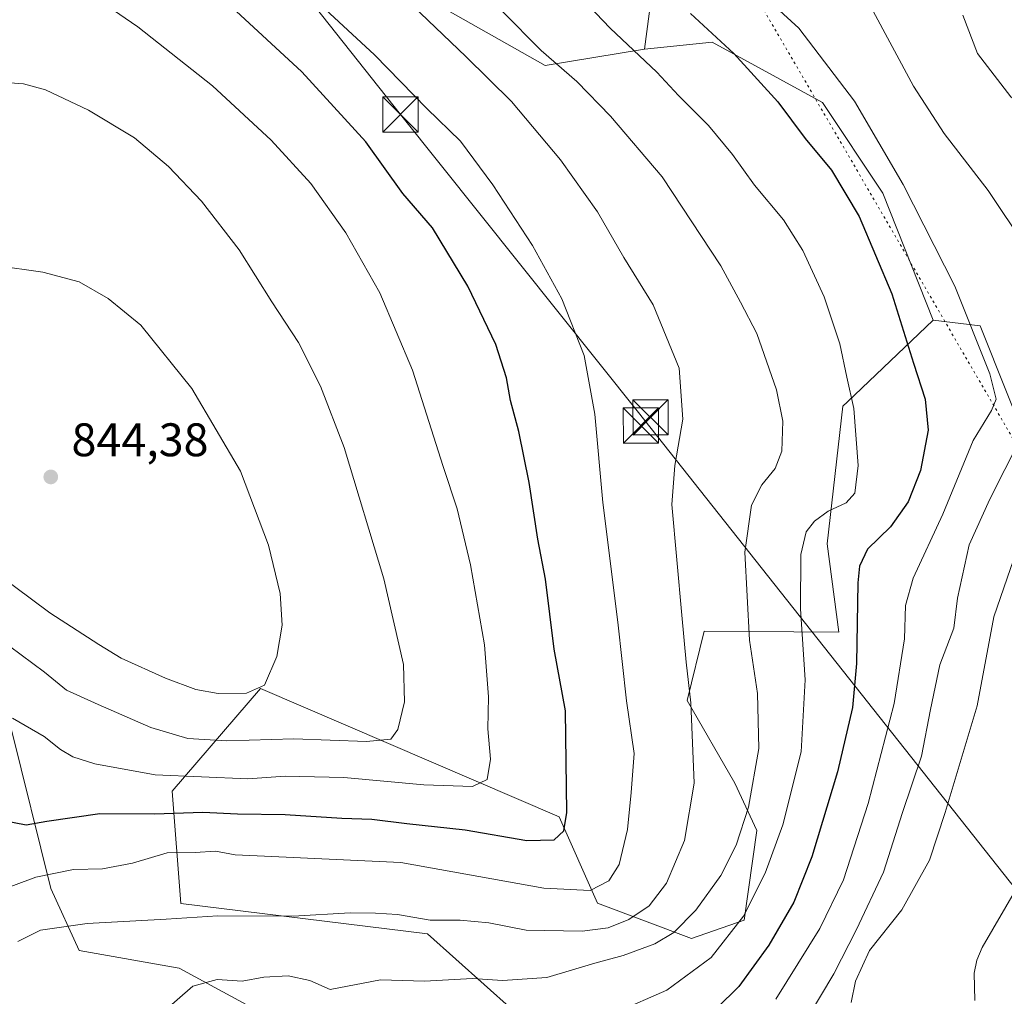
# Model space of a CAD drawing. Units: metres. Extents: x 641085 to 644534, y 4753016 to 4755400.
# Drawn here: x 644096 to 644306, y 4753602 to 4753810 of the extents above; entities that cross this region are included whole.
import ezdxf

# ---------------------------------------------------------------- set-up
doc = ezdxf.new("R2010")
doc.units = ezdxf.units.M
doc.header["$MEASUREMENT"] = 0
doc.linetypes.add('DGN Style 5', pattern=[1.153612, 0.494405, -0.659207])
for name, color, linetype, lineweight in [('Arbolado forestal CxS', 92, 'Continuous', 0), ('Corriente natural lineal', 142, 'Continuous', 13), ('Curva de nivel maestra', 30, 'Continuous', 30), ('Curva de nivel normal', 30, 'Continuous', 0), ('Pastizal CxS', 92, 'Continuous', 0), ('Prado CxS', 92, 'Continuous', 0), ('Punto de cota en terreno', 7, 'Continuous', 0), ('Rótulo de punto de cota en terreno', 7, 'Continuous', 0), ('Tendido', 6, 'Continuous', 0), ('Torre de tendido puntual', 7, 'Continuous', 0), ('Vía pecuaria eje', 92, 'DGN Style 5', 0)]:
    doc.layers.add(name, color=color, linetype=linetype, lineweight=lineweight)
doc.styles.add('Style-Arial', font='txt')

# ---------------------------------------------------------------- blocks, each defined once
blk = doc.blocks.new('*U15')
at = {"layer": 'Arbolado forestal CxS', "color": 92, "linetype": 'Continuous', "lineweight": 0}
blk.add_polyline3d([(644219.2963, 4753583.3795, 799.8337), (644183.1325, 4753615.7387, 814.543), (644130.6607, 4753622.1837, 816.7367), (644128.8205, 4753646.1181, 829.3618), (644147.6337, 4753667.9675, 840.2334), (644211.1627, 4753640.6437, 825.6206), (644219.2971, 4753622.2529, 819.4698), (644239.3487, 4753614.7287, 809.2349), (644250.5015, 4753618.6355, 805.9987), (644253.2349, 4753637.7539, 809.3841), (644248.5573, 4753647.8069, 812.7018), (644238.3669, 4753665.4479, 815.3627), (644242.0491, 4753680.1765, 813.9938), (644270.6827, 4753679.9349, 801.854), (644268.1761, 4753698.7447, 803.7826), (644271.5077, 4753728.0441, 806.0968), (644272.5117, 4753729.0023, 805.7177), (644290.7367, 4753746.3955, 797.5785), (644300.7625, 4753745.1413, 794.4732), (644312.3955, 4753715.9823, 787.9309)], dxfattribs=at)
blk = doc.blocks.new('5PATER')
at = {"layer": 'Punto de cota en terreno', "linetype": 'Continuous', "lineweight": 0}
h = blk.add_hatch(color=51, dxfattribs=at)
edge = h.paths.add_edge_path()
edge.add_ellipse((0, 0), major_axis=(-0.11, -0.111), ratio=0.999422, start_angle=0, end_angle=360)
blk = doc.blocks.new('5TTEND')
at = {"layer": 'Corriente natural lineal', "color": 7, "linetype": 'Continuous', "lineweight": 0}
for p, q in [((-0.375, 0.3754), (0.375, -0.3746)), ((0.372, 0.3784), (-0.372, -0.3776))]:
    blk.add_line(p, q, dxfattribs=at)
at = {"layer": 'Corriente natural lineal', "color": 7, "linetype": 'Continuous', "lineweight": 0, "flags": 128}
blk.add_lwpolyline([(-0.375, -0.3746), (0.375, -0.3746), (0.375, 0.3754), (-0.375, 0.3754), (-0.372, -0.3776)], dxfattribs=at)

msp = doc.modelspace()

# ---------------------------------------------------------------- linework, layer by layer
at = {"layer": 'Arbolado forestal CxS', "color": 92, "linetype": 'Continuous', "lineweight": 0}
for points in [[(644101.6129, 4754023.2527, 765.8406), (644085.3199, 4754013.2211, 772.4003), (644042.7095, 4754044.5715, 775.0312), (644026.4167, 4754035.7939, 780.1088), (644030.1759, 4754006.9521, 786.9398), (644048.2831, 4753987.4021, 788.5757), (644103.7025, 4753925.1761, 795.3923), (644117.7875, 4753891.8615, 804.0342), (644121.5467, 4753863.0199, 814.0819), (644147.8645, 4753830.4159, 817.5173), (644184.2093, 4753814.1135, 813.4182), (644208.1937, 4753800.5751, 810.2451), (644229.3273, 4753804.0807, 803.9048)], [(644101.6129, 4754023.2527, 765.8406), (644112.8927, 4754021.9983, 764.2816), (644144.8233, 4753987.1063, 767.7019), (644152.0699, 4753975.8423, 769.2371), (644157.6313, 4753955.0115, 774.6226), (644179.5645, 4753940.2785, 775.2431), (644218.1651, 4753914.1541, 772.9381), (644234.4575, 4753902.8679, 772.7203), (644255.7627, 4753885.3117, 774.3424), (644257.1811, 4753851.8913, 784.7847), (644240.6923, 4753850.8727, 788.7088), (644220.0579, 4753864.3669, 788.4412), (644201.9037, 4753880.4579, 787.4433), (644196.8881, 4753877.1249, 789.7659), (644190.0197, 4753872.5603, 792.9713), (644194.7273, 4753861.2365, 795.487), (644207.2117, 4753843.1073, 797.3534), (644231.8347, 4753822.8903, 797.5944), (644229.3273, 4753804.0807, 803.9048)], [(644290.7367, 4753746.3955, 797.5785), (644300.7625, 4753745.1413, 794.4732), (644312.3955, 4753715.9823, 787.9309), (644322.6415, 4753712.4105, 781.9798), (644333.3479, 4753742.6327, 786.5806), (644375.2607, 4753766.4915, 772.1198), (644376.6027, 4753768.2873, 771.6069), (644406.1545, 4753782.4815, 772.3236), (644395.8583, 4753814.4661, 769.5937), (644376.8913, 4753836.7091, 766.4438), (644375.6391, 4753865.5507, 762.4943), (644360.6007, 4753873.0751, 765.8187), (644341.8015, 4753903.1707, 766.7481), (644353.0817, 4753924.4881, 758.0644), (644384.5093, 4753920.9077, 761.224), (644391.5917, 4753917.6747, 762.2425)], [(644231.8347, 4753822.8903, 797.5944), (644229.3273, 4753804.0807, 803.9048), (644208.1937, 4753800.5751, 810.2451), (644184.2093, 4753814.1135, 813.4182)], [(644290.7367, 4753746.3955, 797.5785), (644272.5117, 4753729.0023, 805.7177), (644271.5077, 4753728.0441, 806.0968), (644268.1761, 4753698.7447, 803.7826), (644270.6827, 4753679.9349, 801.854), (644242.0491, 4753680.1765, 813.9938), (644238.3669, 4753665.4479, 815.3627), (644248.5573, 4753647.8069, 812.7018), (644253.2349, 4753637.7539, 809.3841), (644250.5015, 4753618.6355, 805.9987), (644239.3487, 4753614.7287, 809.2349), (644219.2971, 4753622.2529, 819.4698), (644211.1627, 4753640.6437, 825.6206), (644147.6337, 4753667.9675, 840.2334), (644128.8205, 4753646.1181, 829.3618), (644130.6607, 4753622.1837, 816.7367), (644183.1325, 4753615.7387, 814.543), (644219.2963, 4753583.3795, 799.8337), (644236.8419, 4753580.8713, 794.2786), (644254.3877, 4753590.9027, 793.7612), (644265.6673, 4753582.1247, 787.0262)]]:
    msp.add_polyline3d(points, dxfattribs=at)
at = {"layer": 'Corriente natural lineal', "color": 142, "linetype": 'Continuous', "lineweight": 13}
msp.add_polyline3d([(644299.5801, 4753601.5801, 782.9495), (644299.4801, 4753607.4001, 781.9076), (644300.0401, 4753610.1701, 781.9478), (644301.1301, 4753612.8301, 781.8225), (644320.8401, 4753646.5901, 779.6986), (644336.6401, 4753675.3401, 777.773), (644340.06, 4753693.645, 776.138), (644342.1713, 4753702.9806, 775.9558), (644362.3401, 4753725.4101, 773.2306), (644367.3801, 4753736.0101, 772.9472), (644373.1101, 4753746.2601, 772.7994), (644386.2901, 4753767.3901, 770.7606), (644397.8601, 4753780.4601, 770.3386), (644402.0201, 4753786.1401, 770.7931), (644403.1901, 4753789.2901, 770.9757), (644403.0201, 4753792.3601, 770.9045), (644397.8401, 4753803.9501, 769.6544), (644390.3701, 4753822.3801, 768.434)], dxfattribs=at)
at = {"layer": 'Curva de nivel maestra', "color": 30, "linetype": 'Continuous', "lineweight": 30, "flags": 128}
for points, elevation in [([(644204.27, 4753635.6201), (644210.1, 4753635.7901), (644212.18, 4753637.7001), (644212.82, 4753641.5801), (644212.48, 4753663.2401), (644210.08, 4753676.3401), (644208.27, 4753691.2601), (644206.62, 4753699.7301), (644204.75, 4753711.8101), (644202.59, 4753722.6801), (644200.8, 4753729.2501), (644199.99, 4753734.0701), (644197.7, 4753741.1801), (644191.76, 4753753.6201), (644184.22, 4753766.0001), (644177.91, 4753773.3401), (644170.03, 4753784.3301), (644156.44, 4753799.2201), (644141.53, 4753812.9601)], 825), ([(644239.14, 4753811.6201), (644248.32, 4753803.1301), (644257.7, 4753792.8501), (644263.54, 4753785.0201), (644269.11, 4753778.2601), (644275, 4753768.4001), (644281.93, 4753751.9701), (644286.55, 4753737.2201), (644289.04, 4753729.5501), (644289.68, 4753722.9201), (644288.02, 4753714.3701), (644285.45, 4753707.7301), (644281.66, 4753702.4001), (644276.78, 4753697.5901), (644275.05, 4753694.0101), (644274.68, 4753690.4501), (644274.45, 4753673.2601), (644273.58, 4753663.9001), (644270.39, 4753650.2001), (644264.89, 4753632.1301), (644261.07, 4753622.5001), (644255.78, 4753613.3501), (644249.4, 4753604.5201), (644244.7, 4753599.9301)], 800), ([(644090.74, 4753640.2901), (644097.74, 4753638.9601), (644102.19, 4753639.7201), (644113.44, 4753641.3501), (644125.08, 4753641.3201), (644135.32, 4753641.6701), (644142.74, 4753641.3001), (644152.84, 4753641.1201), (644164.95, 4753640.4001), (644171.32, 4753640.1301), (644178.75, 4753639.2301), (644191.17, 4753637.8801), (644204.27, 4753635.6201)], 825)]:
    msp.add_lwpolyline(points, dxfattribs=dict(at, elevation=elevation))
at = {"layer": 'Curva de nivel normal', "color": 30, "linetype": 'Continuous', "lineweight": 0, "flags": 128}
for points, elevation in [([(644244.18, 4753824.97), (644262.15, 4753808.49), (644274.03, 4753792.99), (644284.36, 4753775.27), (644295.33, 4753753.58), (644302.83, 4753734.95), (644304.16, 4753729.57), (644303.12, 4753727.16), (644299.24, 4753720.78), (644292.8, 4753705.08), (644286.47, 4753691.48), (644284.86, 4753685.66), (644284.63, 4753678.52), (644282.42, 4753664.76), (644276.9, 4753643.5), (644271.68, 4753627.23), (644266.62, 4753616.86), (644257.28, 4753601.82)], 795), ([(644094.85, 4753661.67), (644101.62, 4753657.77), (644105.04, 4753655), (644107.72, 4753653.44), (644112.4, 4753651.93), (644125.23, 4753649.62), (644144.93, 4753648.73), (644152.86, 4753649.28), (644165.32, 4753649.03), (644182.38, 4753647.43), (644192.74, 4753647.14), (644195.88, 4753648.62), (644196.59, 4753652.9), (644195.98, 4753659.36), (644196.11, 4753666.22), (644195.3, 4753677.24), (644192.32, 4753694.31), (644189.45, 4753706.24), (644186.48, 4753715.22), (644179.98, 4753735.72), (644173, 4753752.18), (644165.81, 4753764.96), (644158.32, 4753775.46), (644149.9, 4753784.71), (644137.43, 4753796.24), (644121.51, 4753808.8), (644109.84, 4753816.92)], 830), ([(644158.62, 4753815.22), (644171.85, 4753802.85), (644183.02, 4753791.4), (644190.16, 4753784.49), (644197.08, 4753775.17), (644205.46, 4753762.27), (644211.74, 4753750.89), (644216.52, 4753738.86), (644218.76, 4753726.39), (644220.43, 4753707.55), (644223.67, 4753682.08), (644225.49, 4753665.33), (644227.1, 4753654.12), (644226.52, 4753645.81), (644225.74, 4753637.93), (644223.92, 4753630.53), (644221.7, 4753627), (644217.74, 4753625), (644207.87, 4753625.45), (644177.47, 4753630.95), (644148.49, 4753632.25), (644142.26, 4753632.56), (644138.07, 4753633.35), (644133.74, 4753633.09), (644127.74, 4753632.96), (644120.37, 4753630.79), (644113.98, 4753629.61), (644107.87, 4753629.47), (644099.84, 4753627.79), (644089.67, 4753624.03)], 820), ([(644095.98, 4753614.12), (644100.82, 4753616.56), (644110.76, 4753617.95), (644127.54, 4753618.88), (644138.52, 4753619.55), (644154.56, 4753619.54), (644166.68, 4753620.23), (644172.07, 4753620.12), (644176.74, 4753619.86), (644183.74, 4753618.69), (644190.07, 4753618.66), (644196.18, 4753618.1), (644204.16, 4753616.56), (644216.05, 4753616.33), (644221.56, 4753617.01), (644226.01, 4753618.82), (644230.3, 4753621.73), (644234.02, 4753626.55), (644237.86, 4753635.62), (644239.88, 4753647.82), (644239.18, 4753664.95), (644238.17, 4753673.58), (644237.26, 4753683.55), (644235.17, 4753707.1), (644235.75, 4753715.42), (644237.51, 4753725.32), (644236.67, 4753736.15), (644231.2, 4753749.6), (644224.91, 4753759.7), (644219.3, 4753769.42), (644211.43, 4753780.52), (644201.05, 4753792.93), (644191.32, 4753802.46), (644178.39, 4753814.87)], 815), ([(644215.9, 4753814.96), (644222, 4753808.5), (644231.92, 4753799.12), (644236.54, 4753794.16), (644242.91, 4753787.81), (644248.06, 4753781.64), (644252.7, 4753775.12), (644258.91, 4753767.7), (644263.04, 4753761.19), (644267.54, 4753751.35), (644270.86, 4753741.34), (644272.37, 4753734.2), (644273.88, 4753727.58), (644274.81, 4753715.46), (644274.04, 4753709.51), (644272.2, 4753707.5), (644268.38, 4753705.74), (644265.46, 4753703.6), (644263.71, 4753701.28), (644262.59, 4753696.46), (644262.51, 4753684.94), (644263.48, 4753669.78), (644262.67, 4753654.46), (644258.77, 4753638.97), (644255.02, 4753628.64), (644250.42, 4753619.54), (644243.53, 4753610.69), (644234.07, 4753603.76), (644223.4, 4753599.05)], 805), ([(644199.02, 4753812.14), (644207.36, 4753803.79), (644214.96, 4753797.17), (644222.07, 4753789.79), (644233.06, 4753776.88), (644245.56, 4753757.93), (644249.74, 4753750.23), (644253.2, 4753743.55), (644257.43, 4753731.55), (644258.73, 4753724.88), (644258.52, 4753718.45), (644257.11, 4753714.78), (644254.3, 4753711.34), (644252.08, 4753707.01), (644250.69, 4753696.96), (644251.65, 4753678.23), (644253.36, 4753666.88), (644253.64, 4753655.22), (644251.48, 4753642.69), (644248.86, 4753634.63), (644245.54, 4753628.2), (644240.25, 4753620.77), (644235.53, 4753616.03), (644231.49, 4753613.64), (644224.8, 4753611.13), (644218.76, 4753609.51), (644208.53, 4753606.44), (644199.14, 4753605.79), (644192.75, 4753606.21), (644182.52, 4753605.7), (644173.14, 4753605.96), (644162.43, 4753603.91), (644158.09, 4753605.84), (644153.52, 4753606.84), (644148.33, 4753606.5), (644143.74, 4753605.71), (644138.4, 4753606.02), (644133.21, 4753604.59), (644125.97, 4753598.28)], 810), ([(644277.48, 4753813.03), (644286.53, 4753796.19), (644293.05, 4753786.1), (644302.47, 4753773.95), (644310.48, 4753761.95), (644316.6, 4753750.05), (644319.83, 4753741.23), (644319.6, 4753737.97), (644318.13, 4753735.4), (644309.17, 4753720.9), (644302.8, 4753708.28), (644298.4, 4753698.55), (644295.89, 4753687.22), (644295.17, 4753680.84), (644292.16, 4753672.99), (644290.17, 4753663.48), (644288.23, 4753653.58), (644284.24, 4753641.55), (644280.17, 4753628.85), (644274.46, 4753616.69), (644269.64, 4753607.26), (644264.14, 4753598.1)], 790), ([(644297.08, 4753811.26), (644300.17, 4753803.13), (644307.29, 4753793.91), (644310.67, 4753791.3), (644314.96, 4753787.39), (644318.68, 4753782.32), (644321.86, 4753777), (644325.66, 4753772.14), (644329.01, 4753768.16), (644334.49, 4753758.53), (644337.98, 4753749.13), (644338.2, 4753747.44), (644335.76, 4753743.58), (644325.18, 4753730.98), (644318.94, 4753721.22), (644310.64, 4753703.55), (644303.68, 4753683.22), (644300.07, 4753664.25), (644293.26, 4753641.6), (644289.98, 4753631.46), (644284.05, 4753620.89), (644277.19, 4753612.23), (644274.22, 4753605.71), (644273.32, 4753601.13)], 785), ([(644094.2, 4753676.95), (644101.64, 4753671.44), (644106.34, 4753667.59), (644113.11, 4753664.53), (644124.3, 4753659.7), (644132.15, 4753657.33), (644140.43, 4753656.85), (644154.71, 4753657.26), (644170.19, 4753656.69), (644175.35, 4753657.16), (644176.84, 4753659.24), (644178.29, 4753665.13), (644178.04, 4753673.09), (644173.86, 4753691.29), (644165.45, 4753719.28), (644160.42, 4753732.3), (644155.68, 4753741.58), (644150, 4753750.28), (644143.07, 4753761.35), (644135.08, 4753771.67), (644128.06, 4753779.04), (644120.78, 4753785.16), (644111.02, 4753791.09), (644101.9, 4753795.38), (644097.22, 4753796.69), (644092.4, 4753797.01)], 835), ([(644087.99, 4753695.1), (644102.77, 4753684.08), (644113.22, 4753677.3), (644117.96, 4753674.4), (644127.43, 4753670.14), (644133.83, 4753667.74), (644138.62, 4753666.92), (644144.66, 4753666.95), (644148.45, 4753668.66), (644151.13, 4753674.8), (644152.26, 4753681.45), (644151.78, 4753688.19), (644149.33, 4753698.47), (644143.39, 4753714.2), (644133.02, 4753731.83), (644122.14, 4753745.29), (644115.23, 4753750.99), (644109.05, 4753754.53), (644101.29, 4753756.56), (644091.24, 4753757.97)], 840)]:
    msp.add_lwpolyline(points, dxfattribs=dict(at, elevation=elevation))
at = {"layer": 'Pastizal CxS', "color": 92, "linetype": 'Continuous', "lineweight": 0}
for points in [[(644101.6129, 4754023.2527, 765.8406), (644085.3199, 4754013.2211, 772.4003), (644042.7095, 4754044.5715, 775.0312), (644026.4167, 4754035.7939, 780.1088), (644030.1759, 4754006.9521, 786.9398), (644048.2831, 4753987.4021, 788.5757), (644103.7025, 4753925.1761, 795.3923), (644117.7875, 4753891.8615, 804.0342), (644121.5467, 4753863.0199, 814.0819), (644147.8645, 4753830.4159, 817.5173), (644184.2093, 4753814.1135, 813.4182), (644208.1937, 4753800.5751, 810.2451), (644229.3273, 4753804.0807, 803.9048)], [(643856.4979, 4753834.8415, 790.8996), (643931.9463, 4753739.0547, 806.0297), (643977.0569, 4753716.4981, 813.1663), (644001.2285, 4753717.5597, 819.727), (644016.0957, 4753709.0069, 822.1824), (644033.9925, 4753698.7115, 824.6864), (644063.7633, 4753674.6331, 827.6833), (644088.0447, 4753668.2109, 830.7917), (644094.5973, 4753659.4707, 829.8479), (644103.0053, 4753625.3681, 819.6967), (644109.0079, 4753612.2233, 813.6637), (644130.3135, 4753608.4609, 811.563), (644166.7253, 4753588.7403, 806.0088), (644186.6805, 4753577.1361, 800.6458), (644213.5739, 4753567.5999, 794.3442), (644243.1075, 4753568.3313, 790.2532), (644265.6673, 4753582.1247, 787.0262)], [(644184.2093, 4753814.1135, 813.4182), (644208.1937, 4753800.5751, 810.2451), (644229.3273, 4753804.0807, 803.9048), (644243.6869, 4753805.5173, 800.0202), (644267.2255, 4753792.6721, 797.0922), (644280.0635, 4753773.4041, 797.0443), (644290.7367, 4753746.3955, 797.5785), (644272.5117, 4753729.0023, 805.7177), (644271.5077, 4753728.0441, 806.0968), (644268.1761, 4753698.7447, 803.7826), (644270.6827, 4753679.9349, 801.854), (644242.0491, 4753680.1765, 813.9938), (644238.3669, 4753665.4479, 815.3627), (644248.5573, 4753647.8069, 812.7018), (644253.2349, 4753637.7539, 809.3841), (644250.5015, 4753618.6355, 805.9987), (644239.3487, 4753614.7287, 809.2349), (644219.2971, 4753622.2529, 819.4698), (644211.1627, 4753640.6437, 825.6206), (644147.6337, 4753667.9675, 840.2334), (644128.8205, 4753646.1181, 829.3618), (644130.6607, 4753622.1837, 816.7367), (644183.1325, 4753615.7387, 814.543), (644219.2963, 4753583.3795, 799.8337)], [(644290.7367, 4753746.3955, 797.5785), (644280.0635, 4753773.4041, 797.0443), (644267.2255, 4753792.6721, 797.0922), (644243.6869, 4753805.5173, 800.0202), (644229.3273, 4753804.0807, 803.9048)], [(644290.7367, 4753746.3955, 797.5785), (644272.5117, 4753729.0023, 805.7177), (644271.5077, 4753728.0441, 806.0968), (644268.1761, 4753698.7447, 803.7826), (644270.6827, 4753679.9349, 801.854), (644242.0491, 4753680.1765, 813.9938), (644238.3669, 4753665.4479, 815.3627), (644248.5573, 4753647.8069, 812.7018), (644253.2349, 4753637.7539, 809.3841), (644250.5015, 4753618.6355, 805.9987), (644239.3487, 4753614.7287, 809.2349), (644219.2971, 4753622.2529, 819.4698), (644211.1627, 4753640.6437, 825.6206), (644147.6337, 4753667.9675, 840.2334), (644128.8205, 4753646.1181, 829.3618), (644130.6607, 4753622.1837, 816.7367), (644183.1325, 4753615.7387, 814.543), (644219.2963, 4753583.3795, 799.8337), (644236.8419, 4753580.8713, 794.2786), (644254.3877, 4753590.9027, 793.7612), (644265.6673, 4753582.1247, 787.0262)], [(644166.7253, 4753588.7403, 806.0088), (644130.3135, 4753608.4609, 811.563), (644109.0079, 4753612.2233, 813.6637), (644103.0053, 4753625.3681, 819.6967), (644094.5973, 4753659.4707, 829.8479)]]:
    msp.add_polyline3d(points, dxfattribs=at)
at = {"layer": 'Prado CxS', "color": 92, "linetype": 'Continuous', "lineweight": 0}
for points in [[(644101.6129, 4754023.2527, 765.8406), (644112.8927, 4754021.9983, 764.2816), (644144.8233, 4753987.1063, 767.7019), (644152.0699, 4753975.8423, 769.2371), (644157.6313, 4753955.0115, 774.6226), (644179.5645, 4753940.2785, 775.2431), (644218.1651, 4753914.1541, 772.9381), (644234.4575, 4753902.8679, 772.7203), (644255.7627, 4753885.3117, 774.3424), (644257.1811, 4753851.8913, 784.7847), (644240.6923, 4753850.8727, 788.7088), (644220.0579, 4753864.3669, 788.4412), (644201.9037, 4753880.4579, 787.4433), (644196.8881, 4753877.1249, 789.7659), (644190.0197, 4753872.5603, 792.9713), (644194.7273, 4753861.2365, 795.487), (644207.2117, 4753843.1073, 797.3534), (644231.8347, 4753822.8903, 797.5944), (644229.3273, 4753804.0807, 803.9048)], [(644290.7367, 4753746.3955, 797.5785), (644300.7625, 4753745.1413, 794.4732), (644312.3955, 4753715.9823, 787.9309), (644322.6415, 4753712.4105, 781.9798), (644333.3479, 4753742.6327, 786.5806), (644375.2607, 4753766.4915, 772.1198), (644376.6027, 4753768.2873, 771.6069), (644406.1545, 4753782.4815, 772.3236), (644395.8583, 4753814.4661, 769.5937), (644376.8913, 4753836.7091, 766.4438), (644375.6391, 4753865.5507, 762.4943), (644360.6007, 4753873.0751, 765.8187), (644341.8015, 4753903.1707, 766.7481), (644353.0817, 4753924.4881, 758.0644), (644384.5093, 4753920.9077, 761.224), (644391.5917, 4753917.6747, 762.2425)], [(643856.4979, 4753834.8415, 790.8996), (643931.9463, 4753739.0547, 806.0297), (643977.0569, 4753716.4981, 813.1663), (644001.2285, 4753717.5597, 819.727), (644016.0957, 4753709.0069, 822.1824), (644033.9925, 4753698.7115, 824.6864), (644063.7633, 4753674.6331, 827.6833), (644088.0447, 4753668.2109, 830.7917), (644094.5973, 4753659.4707, 829.8479), (644103.0053, 4753625.3681, 819.6967), (644109.0079, 4753612.2233, 813.6637), (644130.3135, 4753608.4609, 811.563), (644166.7253, 4753588.7403, 806.0088), (644186.6805, 4753577.1361, 800.6458), (644213.5739, 4753567.5999, 794.3442), (644243.1075, 4753568.3313, 790.2532), (644265.6673, 4753582.1247, 787.0262)], [(644395.8583, 4753814.4661, 769.5937), (644406.1545, 4753782.4815, 772.3236), (644376.6027, 4753768.2873, 771.6069), (644375.2607, 4753766.4915, 772.1198), (644333.3479, 4753742.6327, 786.5806), (644322.6415, 4753712.4105, 781.9798), (644312.3955, 4753715.9823, 787.9309), (644300.7625, 4753745.1413, 794.4732), (644290.7367, 4753746.3955, 797.5785), (644280.0635, 4753773.4041, 797.0443), (644267.2255, 4753792.6721, 797.0922), (644243.6869, 4753805.5173, 800.0202), (644229.3273, 4753804.0807, 803.9048), (644231.8347, 4753822.8903, 797.5944)], [(644290.7367, 4753746.3955, 797.5785), (644280.0635, 4753773.4041, 797.0443), (644267.2255, 4753792.6721, 797.0922), (644243.6869, 4753805.5173, 800.0202), (644229.3273, 4753804.0807, 803.9048)], [(644094.5973, 4753659.4707, 829.8479), (644103.0053, 4753625.3681, 819.6967), (644109.0079, 4753612.2233, 813.6637), (644130.3135, 4753608.4609, 811.563), (644166.7253, 4753588.7403, 806.0088)]]:
    msp.add_polyline3d(points, dxfattribs=at)
at = {"layer": 'Tendido', "color": 6, "linetype": 'Continuous', "lineweight": 0}
msp.add_polyline3d([(643555.3669, 4754574.0919, 754.5283), (643616.2212, 4754497.8917, 754.9819), (643701.4172, 4754391.2644, 759.9274), (643820.3877, 4754240.8518, 776.2656), (643873.9259, 4754173.2473, 785.722), (643945.099, 4754083.0242, 787.1466), (644034.5283, 4753970.5761, 796.3372), (644121.3118, 4753861.0384, 821.7269), (644177.4036, 4753790.1299, 822.1806), (644228.0585, 4753726.7125, 818.227), (644384.7239, 4753528.7032, 822.1466), (644450.5642, 4753444.5266, 826.7438), (644528.567, 4753346.2928, 802.615)], dxfattribs=at)
at = {"layer": 'Vía pecuaria eje', "color": 92, "linetype": 'DGN Style 5', "lineweight": 0}
msp.add_polyline3d([(643002.4879, 4755368.745, 730.6716), (642981.1201, 4755282.111, 751.6971), (642909.4788, 4755129.8101, 812.3812), (642888.8683, 4755043.465, 822.0976), (642939.5139, 4754992.5405, 812.2316), (643025.6618, 4754921.2145, 792.9694), (643167.8874, 4754905.6703, 781.0267), (643320.3434, 4754910.4307, 785.0638), (643396.596, 4754920.4334, 783.6379), (643472.6987, 4754884.7014, 770.6026), (643594.2474, 4754762.4832, 748.5997), (643664.7159, 4754559.0664, 747.1537), (643679.3392, 4754371.0113, 758.5939), (643719.5876, 4754248.9645, 752.1687), (643770.1154, 4754162.4692, 785.5286), (643856.2794, 4754096.2253, 801.1562), (644013.5816, 4754029.8312, 784.1401), (644089.6169, 4753973.7724, 790.4515), (644211.2831, 4753887.127, 795.8343), (644489.1796, 4753408.859, 811.6941), (644528.4994, 4753349.4982, 802.3438)], dxfattribs=at)

# ---------------------------------------------------------------- block references
at = {"layer": 'Arbolado forestal CxS', "color": 92, "linetype": 'Continuous', "lineweight": 0}
msp.add_blockref('*U15', (0, 0), dxfattribs=at)
at = {"layer": 'Punto de cota en terreno', "color": 7, "linetype": 'Continuous', "lineweight": 0, "xscale": 10, "yscale": 10, "zscale": 10}
msp.add_blockref('5PATER', (644103, 4753713, 844.38), dxfattribs=at)
at = {"layer": 'Torre de tendido puntual', "color": 7, "linetype": 'Continuous', "lineweight": 0, "xscale": 10, "yscale": 10, "zscale": 10}
for p in [(644177.4036, 4753790.1299, 822.1806), (644228.5477, 4753723.931, 818.5208), (644230.6114, 4753725.6773, 817.7412)]:
    msp.add_blockref('5TTEND', p, dxfattribs=at)

# ---------------------------------------------------------------- texts
at = {"layer": 'Rótulo de punto de cota en terreno', "color": 7, "linetype": 'Continuous', "lineweight": 0, "style": 'Style-Arial'}
msp.add_text('844,38', height=7, dxfattribs=at).set_placement((644107.4097, 4753717.4097))

doc.saveas('drawing.dxf')
